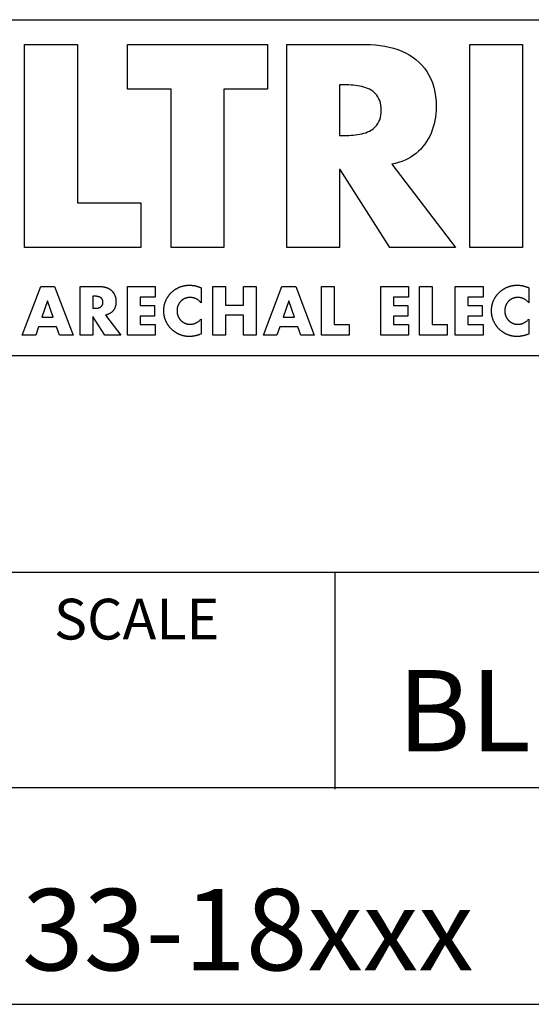
# Model space of a CAD drawing. Units: inches. Extents: x 0 to 11, y -0.1 to 8.4.
# Drawn here: x 7.9 to 8.5, y 0.2 to 1.5 of the extents above; entities that cross this region are included whole.
import ezdxf

# ---------------------------------------------------------------- set-up
doc = ezdxf.new("R2010")
doc.units = ezdxf.units.IN
doc.header["$MEASUREMENT"] = 0
for name, color, linetype in [('BORDER_MELTRIC', 7, 'Continuous'), ('BORDER_TITLE_LINES', 7, 'Continuous'), ('BORDER_TITLE_TEXT', 7, 'Continuous')]:
    doc.layers.add(name, color=color, linetype=linetype)
doc.styles.add('SLDTEXTSTYLE0', font='GOTHIC.TTF', dxfattribs={"width": 0.913})
doc.styles.add('SLDTEXTSTYLE1', font='ARIAL.TTF', dxfattribs={"width": 0.948})

# ---------------------------------------------------------------- blocks, each defined once
blk = doc.blocks.new('BLOCK29')
at = {"layer": 'BORDER_MELTRIC'}
for p, q in [((322.93, 206.45), (322.93, 273.79)), ((322.93, 273.79), (340.44, 273.79)), ((340.44, 273.79), (340.44, 221.27)), ((357.06, 258.96), (357.06, 273.79)), ((357.06, 273.79), (403.5, 273.79)), ((403.5, 273.79), (403.5, 258.96)), ((409.84, 206.45), (409.84, 273.79)), ((409.84, 273.79), (436.01, 273.79)), ((470.58, 206.45), (470.58, 273.79)), ((470.58, 273.79), (488.09, 273.79)), ((488.09, 273.79), (488.09, 206.45)), ((371.53, 258.96), (357.06, 258.96)), ((371.53, 206.45), (371.53, 258.96)), ((403.5, 258.96), (389.03, 258.96)), ((389.03, 258.96), (389.03, 206.45)), ((429.05, 260.4), (427.35, 260.4)), ((427.35, 260.4), (427.35, 243.6)), ((427.35, 243.6), (429.05, 243.6)), ((427.53, 232.35), (427.35, 232.35)), ((427.35, 232.35), (427.35, 206.45)), ((444.05, 206.45), (427.53, 232.35)), ((444.68, 234.05), (465.85, 206.45)), ((340.44, 221.27), (361.43, 221.27)), ((361.43, 221.27), (361.43, 206.45)), ((361.43, 206.45), (322.93, 206.45)), ((389.03, 206.45), (371.53, 206.45)), ((427.35, 206.45), (409.84, 206.45)), ((465.85, 206.45), (444.05, 206.45)), ((488.09, 206.45), (470.58, 206.45))]:
    blk.add_line(p, q, dxfattribs=at)
for points in [[(436.01, 273.79), (437.66, 273.76), (439.27, 273.66), (440.84, 273.49), (442.37, 273.26), (443.85, 272.95), (445.28, 272.58), (446.66, 272.13), (447.99, 271.62), (449.26, 271.03), (450.47, 270.37), (451.62, 269.63), (452.7, 268.83), (453.71, 267.94), (454.65, 266.98), (455.52, 265.95), (456.3, 264.83), (457.01, 263.64), (457.63, 262.38), (458.16, 261.03), (458.6, 259.6), (458.95, 258.09), (459.21, 256.5), (459.36, 254.83), (459.41, 253.07)], [(441.19, 252), (441.16, 252.88), (441.06, 253.7), (440.91, 254.46), (440.69, 255.16), (440.42, 255.81), (440.1, 256.4), (439.73, 256.94), (439.31, 257.43), (438.86, 257.87), (438.36, 258.27), (437.83, 258.63), (437.26, 258.94), (436.67, 259.22), (436.05, 259.46), (435.4, 259.67), (434.74, 259.85), (434.05, 259.99), (433.36, 260.11), (432.65, 260.21), (431.93, 260.28), (431.21, 260.34), (430.49, 260.37), (429.77, 260.39), (429.05, 260.4)], [(429.05, 243.6), (429.77, 243.6), (430.49, 243.62), (431.21, 243.66), (431.93, 243.71), (432.65, 243.78), (433.36, 243.88), (434.05, 244), (434.74, 244.15), (435.4, 244.32), (436.05, 244.53), (436.67, 244.77), (437.26, 245.05), (437.83, 245.37), (438.36, 245.72), (438.86, 246.12), (439.31, 246.57), (439.73, 247.06), (440.1, 247.6), (440.42, 248.19), (440.69, 248.83), (440.91, 249.54), (441.06, 250.3), (441.16, 251.12), (441.19, 252)], [(459.41, 253.07), (459.39, 251.92), (459.31, 250.78), (459.17, 249.66), (458.99, 248.55), (458.75, 247.47), (458.46, 246.42), (458.11, 245.39), (457.72, 244.39), (457.27, 243.42), (456.77, 242.48), (456.23, 241.58), (455.63, 240.72), (454.98, 239.89), (454.29, 239.11), (453.54, 238.37), (452.75, 237.67), (451.9, 237.03), (451.01, 236.43), (450.07, 235.89), (449.09, 235.41), (448.05, 234.98), (446.97, 234.6), (445.85, 234.3), (444.68, 234.05)]]:
    blk.add_lwpolyline(points, dxfattribs=at)
blk = doc.blocks.new('BLOCK_4')
at = {"layer": 'BORDER_MELTRIC'}
for p, q in [((331.31, 177.33), (337.71, 194.13)), ((337.71, 194.13), (342.48, 194.13)), ((342.48, 194.13), (348.87, 177.33)), ((351.34, 177.33), (351.34, 194.13)), ((351.34, 194.13), (358.14, 194.13)), ((367.7, 177.33), (367.7, 194.13)), ((367.7, 194.13), (377.26, 194.13)), ((377.26, 194.13), (377.26, 190.43)), ((397.09, 177.33), (397.09, 194.13)), ((397.09, 194.13), (401.46, 194.13)), ((401.46, 194.13), (401.46, 187.65)), ((407.76, 187.65), (407.76, 194.13)), ((407.76, 194.13), (412.13, 194.13)), ((412.13, 194.13), (412.13, 177.33)), ((414.61, 177.33), (421, 194.13)), ((421, 194.13), (425.77, 194.13)), ((425.77, 194.13), (432.17, 177.33)), ((434.64, 177.33), (434.64, 194.13)), ((434.64, 194.13), (439.01, 194.13)), ((439.01, 194.13), (439.01, 181.03)), ((455.18, 177.33), (455.18, 194.13)), ((455.18, 194.13), (464.74, 194.13)), ((464.74, 194.13), (464.74, 190.43)), ((468.44, 177.33), (468.44, 194.13)), ((468.44, 194.13), (472.81, 194.13)), ((472.81, 194.13), (472.81, 181.03)), ((480.85, 177.33), (480.85, 194.13)), ((480.85, 194.13), (490.41, 194.13)), ((490.41, 194.13), (490.41, 190.43)), ((356.54, 190.76), (355.71, 190.76)), ((355.71, 190.76), (355.71, 186.62)), ((393.06, 193.73), (393.06, 188.51)), ((506.21, 193.73), (506.21, 188.51)), ((340.09, 189.16), (338.13, 183.57)), ((342.05, 183.57), (340.09, 189.16)), ((377.26, 190.43), (372.07, 190.43)), ((372.07, 190.43), (372.07, 187.62)), ((372.07, 187.62), (376.97, 187.62)), ((376.97, 187.62), (376.97, 183.92)), ((401.46, 187.65), (407.76, 187.65)), ((423.39, 189.16), (421.42, 183.57)), ((425.35, 183.57), (423.39, 189.16)), ((464.74, 190.43), (459.55, 190.43)), ((459.55, 190.43), (459.55, 187.62)), ((459.55, 187.62), (464.45, 187.62)), ((464.45, 187.62), (464.45, 183.92)), ((490.41, 190.43), (485.22, 190.43)), ((485.22, 190.43), (485.22, 187.62)), ((485.22, 187.62), (490.12, 187.62)), ((490.12, 187.62), (490.12, 183.92)), ((355.71, 186.62), (356.54, 186.62)), ((359.88, 177.33), (355.71, 183.79)), ((355.71, 183.79), (355.71, 177.33)), ((360.03, 184.21), (365.32, 177.33)), ((376.97, 183.92), (372.07, 183.92)), ((372.07, 183.92), (372.07, 181.03)), ((407.76, 184.26), (401.46, 184.26)), ((401.46, 184.26), (401.46, 177.33)), ((407.76, 177.33), (407.76, 184.26)), ((464.45, 183.92), (459.55, 183.92)), ((459.55, 183.92), (459.55, 181.03)), ((490.12, 183.92), (485.22, 183.92)), ((485.22, 183.92), (485.22, 181.03)), ((338.13, 183.57), (342.05, 183.57)), ((372.07, 181.03), (377.26, 181.03)), ((377.26, 181.03), (377.26, 177.33)), ((393.06, 182.88), (393.06, 177.71)), ((421.42, 183.57), (425.35, 183.57)), ((439.01, 181.03), (444.24, 181.03)), ((444.24, 181.03), (444.24, 177.33)), ((459.55, 181.03), (464.74, 181.03)), ((464.74, 181.03), (464.74, 177.33)), ((472.81, 181.03), (478.05, 181.03)), ((478.05, 181.03), (478.05, 177.33)), ((485.22, 181.03), (490.41, 181.03)), ((490.41, 181.03), (490.41, 177.33)), ((506.21, 182.88), (506.21, 177.71)), ((335.97, 177.33), (331.31, 177.33)), ((336.97, 180.25), (335.97, 177.33)), ((343.21, 180.25), (336.97, 180.25)), ((344.21, 177.33), (343.21, 180.25)), ((348.87, 177.33), (344.21, 177.33)), ((355.71, 177.33), (351.34, 177.33)), ((365.32, 177.33), (359.88, 177.33)), ((377.26, 177.33), (367.7, 177.33)), ((393.06, 177.71), (392.61, 177.55)), ((401.46, 177.33), (397.09, 177.33)), ((412.13, 177.33), (407.76, 177.33)), ((419.26, 177.33), (414.61, 177.33)), ((420.27, 180.25), (419.26, 177.33)), ((426.5, 180.25), (420.27, 180.25)), ((427.51, 177.33), (426.5, 180.25)), ((432.17, 177.33), (427.51, 177.33)), ((444.24, 177.33), (434.64, 177.33)), ((464.74, 177.33), (455.18, 177.33)), ((478.05, 177.33), (468.44, 177.33)), ((490.41, 177.33), (480.85, 177.33)), ((506.21, 177.71), (505.77, 177.55))]:
    blk.add_line(p, q, dxfattribs=at)
for points in [[(358.14, 194.13), (358.26, 194.13), (358.37, 194.13), (358.49, 194.12), (358.6, 194.12), (358.71, 194.11), (358.82, 194.1), (358.93, 194.09), (359.04, 194.08), (359.14, 194.07), (359.25, 194.06), (359.35, 194.04), (359.45, 194.03), (359.56, 194.01), (359.66, 193.99), (359.76, 193.97), (359.85, 193.95), (359.95, 193.92), (360.05, 193.9), (360.14, 193.87), (360.23, 193.84), (360.32, 193.81), (360.41, 193.78), (360.5, 193.75), (360.59, 193.72)], [(385.68, 193.94), (385.82, 193.99), (385.95, 194.05), (386.09, 194.09), (386.22, 194.14), (386.36, 194.19), (386.49, 194.23), (386.63, 194.27), (386.77, 194.31), (386.91, 194.34), (387.05, 194.37), (387.19, 194.4), (387.33, 194.43), (387.47, 194.46), (387.61, 194.48), (387.75, 194.51), (387.89, 194.52), (388.03, 194.54), (388.18, 194.56), (388.32, 194.57), (388.47, 194.58), (388.61, 194.59), (388.76, 194.59), (388.9, 194.6), (389.05, 194.6)], [(389.05, 194.6), (389.13, 194.6), (389.21, 194.6), (389.3, 194.59), (389.38, 194.59), (389.46, 194.59), (389.55, 194.58), (389.63, 194.58), (389.71, 194.57), (389.79, 194.57), (389.88, 194.56), (389.96, 194.55), (390.04, 194.54), (390.12, 194.54), (390.21, 194.53), (390.29, 194.51), (390.37, 194.5), (390.45, 194.49), (390.53, 194.48), (390.61, 194.46), (390.7, 194.45), (390.78, 194.44), (390.86, 194.42), (390.94, 194.4), (391.02, 194.39)], [(391.02, 194.39), (391.1, 194.37), (391.18, 194.35), (391.26, 194.33), (391.35, 194.31), (391.43, 194.29), (391.51, 194.27), (391.59, 194.24), (391.68, 194.22), (391.76, 194.19), (391.84, 194.17), (391.93, 194.14), (392.01, 194.12), (392.1, 194.09), (392.18, 194.06), (392.27, 194.03), (392.36, 194), (392.44, 193.97), (392.53, 193.94), (392.62, 193.9), (392.7, 193.87), (392.79, 193.84), (392.88, 193.8), (392.97, 193.77), (393.06, 193.73)], [(498.84, 193.94), (498.97, 193.99), (499.1, 194.05), (499.24, 194.09), (499.37, 194.14), (499.51, 194.19), (499.65, 194.23), (499.78, 194.27), (499.92, 194.31), (500.06, 194.34), (500.2, 194.37), (500.34, 194.4), (500.48, 194.43), (500.62, 194.46), (500.76, 194.48), (500.9, 194.51), (501.04, 194.52), (501.19, 194.54), (501.33, 194.56), (501.47, 194.57), (501.62, 194.58), (501.76, 194.59), (501.91, 194.59), (502.05, 194.6), (502.2, 194.6)], [(502.2, 194.6), (502.28, 194.6), (502.37, 194.6), (502.45, 194.59), (502.53, 194.59), (502.62, 194.59), (502.7, 194.58), (502.78, 194.58), (502.87, 194.57), (502.95, 194.57), (503.03, 194.56), (503.11, 194.55), (503.19, 194.54), (503.28, 194.54), (503.36, 194.53), (503.44, 194.51), (503.52, 194.5), (503.6, 194.49), (503.69, 194.48), (503.77, 194.46), (503.85, 194.45), (503.93, 194.44), (504.01, 194.42), (504.09, 194.4), (504.17, 194.39)], [(504.17, 194.39), (504.25, 194.37), (504.33, 194.35), (504.42, 194.33), (504.5, 194.31), (504.58, 194.29), (504.66, 194.27), (504.75, 194.24), (504.83, 194.22), (504.91, 194.19), (505, 194.17), (505.08, 194.14), (505.17, 194.12), (505.25, 194.09), (505.34, 194.06), (505.42, 194.03), (505.51, 194), (505.6, 193.97), (505.68, 193.94), (505.77, 193.9), (505.86, 193.87), (505.95, 193.84), (506.03, 193.8), (506.12, 193.77), (506.21, 193.73)], [(358.52, 190.23), (358.46, 190.27), (358.4, 190.32), (358.34, 190.36), (358.27, 190.39), (358.21, 190.43), (358.14, 190.46), (358.06, 190.5), (357.99, 190.53), (357.92, 190.56), (357.84, 190.58), (357.76, 190.61), (357.68, 190.63), (357.59, 190.65), (357.51, 190.67), (357.42, 190.69), (357.33, 190.71), (357.24, 190.72), (357.14, 190.73), (357.05, 190.74), (356.95, 190.75), (356.85, 190.76), (356.75, 190.76), (356.64, 190.76), (356.54, 190.76)], [(360.59, 193.72), (360.68, 193.68), (360.76, 193.65), (360.85, 193.61), (360.93, 193.57), (361.01, 193.53), (361.09, 193.49), (361.17, 193.45), (361.25, 193.41), (361.32, 193.37), (361.4, 193.32), (361.47, 193.28), (361.55, 193.23), (361.62, 193.18), (361.69, 193.13), (361.76, 193.08), (361.82, 193.03), (361.89, 192.98), (361.96, 192.93), (362.02, 192.88), (362.08, 192.82), (362.14, 192.77), (362.2, 192.71), (362.26, 192.65), (362.32, 192.59)], [(362.32, 192.59), (362.37, 192.53), (362.43, 192.47), (362.48, 192.41), (362.54, 192.35), (362.59, 192.29), (362.64, 192.22), (362.69, 192.16), (362.73, 192.09), (362.78, 192.03), (362.83, 191.96), (362.87, 191.89), (362.91, 191.82), (362.96, 191.75), (363, 191.68), (363.04, 191.61), (363.08, 191.54), (363.11, 191.47), (363.15, 191.4), (363.18, 191.32), (363.22, 191.25), (363.25, 191.17), (363.28, 191.1), (363.31, 191.02), (363.34, 190.94)], [(363.34, 190.94), (363.37, 190.86), (363.4, 190.79), (363.42, 190.71), (363.45, 190.63), (363.47, 190.55), (363.49, 190.47), (363.52, 190.39), (363.54, 190.3), (363.55, 190.22), (363.57, 190.14), (363.59, 190.06), (363.6, 189.97), (363.62, 189.89), (363.63, 189.81), (363.64, 189.72), (363.65, 189.64), (363.66, 189.55), (363.67, 189.46), (363.67, 189.38), (363.68, 189.29), (363.68, 189.2), (363.69, 189.11), (363.69, 189.03), (363.69, 188.94)], [(380.92, 189.33), (380.99, 189.46), (381.05, 189.59), (381.11, 189.72), (381.18, 189.85), (381.25, 189.98), (381.32, 190.11), (381.39, 190.23), (381.46, 190.35), (381.54, 190.48), (381.61, 190.6), (381.69, 190.71), (381.77, 190.83), (381.85, 190.95), (381.94, 191.06), (382.02, 191.17), (382.11, 191.28), (382.2, 191.39), (382.29, 191.5), (382.38, 191.61), (382.47, 191.71), (382.57, 191.81), (382.66, 191.91), (382.76, 192.01), (382.86, 192.11)], [(382.86, 192.11), (382.97, 192.21), (383.07, 192.3), (383.17, 192.4), (383.28, 192.49), (383.39, 192.58), (383.5, 192.67), (383.61, 192.75), (383.72, 192.84), (383.83, 192.92), (383.94, 193), (384.06, 193.08), (384.18, 193.15), (384.29, 193.23), (384.41, 193.3), (384.53, 193.38), (384.66, 193.45), (384.78, 193.51), (384.9, 193.58), (385.03, 193.64), (385.16, 193.71), (385.29, 193.77), (385.42, 193.83), (385.55, 193.88), (385.68, 193.94)], [(494.08, 189.33), (494.14, 189.46), (494.2, 189.59), (494.27, 189.72), (494.33, 189.85), (494.4, 189.98), (494.47, 190.11), (494.54, 190.23), (494.62, 190.35), (494.69, 190.48), (494.77, 190.6), (494.84, 190.71), (494.92, 190.83), (495.01, 190.95), (495.09, 191.06), (495.17, 191.17), (495.26, 191.28), (495.35, 191.39), (495.44, 191.5), (495.53, 191.61), (495.63, 191.71), (495.72, 191.81), (495.82, 191.91), (495.92, 192.01), (496.02, 192.11)], [(496.02, 192.11), (496.12, 192.21), (496.22, 192.3), (496.33, 192.4), (496.43, 192.49), (496.54, 192.58), (496.65, 192.67), (496.76, 192.75), (496.87, 192.84), (496.98, 192.92), (497.1, 193), (497.21, 193.08), (497.33, 193.15), (497.45, 193.23), (497.57, 193.3), (497.69, 193.38), (497.81, 193.45), (497.93, 193.51), (498.06, 193.58), (498.18, 193.64), (498.31, 193.71), (498.44, 193.77), (498.57, 193.83), (498.7, 193.88), (498.84, 193.94)], [(359.21, 188.69), (359.21, 188.78), (359.2, 188.86), (359.2, 188.94), (359.19, 189.01), (359.18, 189.09), (359.17, 189.16), (359.15, 189.24), (359.13, 189.31), (359.11, 189.38), (359.09, 189.45), (359.06, 189.51), (359.04, 189.58), (359.01, 189.64), (358.97, 189.7), (358.94, 189.76), (358.9, 189.82), (358.86, 189.88), (358.82, 189.93), (358.78, 189.99), (358.73, 190.04), (358.68, 190.09), (358.63, 190.14), (358.58, 190.18), (358.52, 190.23)], [(358.52, 187.15), (358.58, 187.2), (358.63, 187.25), (358.68, 187.3), (358.73, 187.35), (358.78, 187.4), (358.82, 187.45), (358.86, 187.51), (358.9, 187.56), (358.94, 187.62), (358.97, 187.68), (359.01, 187.74), (359.04, 187.81), (359.06, 187.87), (359.09, 187.94), (359.11, 188.01), (359.13, 188.08), (359.15, 188.15), (359.17, 188.22), (359.18, 188.3), (359.19, 188.37), (359.2, 188.45), (359.2, 188.53), (359.21, 188.61), (359.21, 188.69)], [(363.69, 188.94), (363.69, 188.78), (363.68, 188.62), (363.67, 188.47), (363.66, 188.32), (363.65, 188.17), (363.63, 188.02), (363.61, 187.88), (363.59, 187.74), (363.56, 187.6), (363.53, 187.47), (363.49, 187.33), (363.46, 187.2), (363.42, 187.07), (363.37, 186.95), (363.33, 186.82), (363.28, 186.7), (363.22, 186.59), (363.17, 186.47), (363.11, 186.36), (363.05, 186.25), (362.98, 186.14), (362.91, 186.03), (362.84, 185.93), (362.76, 185.83)], [(380.2, 185.77), (380.2, 185.93), (380.21, 186.09), (380.21, 186.25), (380.22, 186.41), (380.23, 186.57), (380.25, 186.72), (380.26, 186.88), (380.28, 187.03), (380.3, 187.18), (380.33, 187.33), (380.35, 187.48), (380.38, 187.63), (380.41, 187.78), (380.45, 187.93), (380.48, 188.07), (380.52, 188.21), (380.56, 188.36), (380.61, 188.5), (380.65, 188.64), (380.7, 188.78), (380.76, 188.92), (380.81, 189.06), (380.87, 189.19), (380.92, 189.33)], [(385.11, 187.58), (385.09, 187.51), (385.06, 187.44), (385.03, 187.36), (385.01, 187.29), (384.99, 187.22), (384.96, 187.15), (384.94, 187.07), (384.92, 187), (384.9, 186.92), (384.89, 186.85), (384.87, 186.77), (384.86, 186.7), (384.84, 186.62), (384.83, 186.54), (384.82, 186.47), (384.81, 186.39), (384.8, 186.31), (384.79, 186.23), (384.78, 186.15), (384.78, 186.07), (384.77, 185.99), (384.77, 185.91), (384.77, 185.83), (384.77, 185.75)], [(386.06, 189.04), (386.01, 188.99), (385.96, 188.93), (385.92, 188.88), (385.87, 188.83), (385.82, 188.77), (385.78, 188.72), (385.73, 188.66), (385.69, 188.6), (385.65, 188.55), (385.6, 188.49), (385.56, 188.43), (385.52, 188.37), (385.48, 188.31), (385.45, 188.24), (385.41, 188.18), (385.37, 188.12), (385.34, 188.05), (385.3, 187.99), (385.27, 187.92), (385.24, 187.85), (385.2, 187.79), (385.17, 187.72), (385.14, 187.65), (385.11, 187.58)], [(387.5, 190.01), (387.43, 189.98), (387.36, 189.95), (387.29, 189.91), (387.23, 189.88), (387.16, 189.85), (387.1, 189.81), (387.03, 189.78), (386.97, 189.74), (386.9, 189.7), (386.84, 189.67), (386.78, 189.63), (386.72, 189.59), (386.66, 189.55), (386.6, 189.5), (386.55, 189.46), (386.49, 189.42), (386.43, 189.37), (386.38, 189.33), (386.32, 189.28), (386.27, 189.24), (386.22, 189.19), (386.16, 189.14), (386.11, 189.09), (386.06, 189.04)], [(389.32, 190.36), (389.23, 190.36), (389.15, 190.36), (389.07, 190.36), (388.99, 190.35), (388.91, 190.35), (388.83, 190.34), (388.76, 190.33), (388.68, 190.32), (388.6, 190.31), (388.52, 190.3), (388.45, 190.29), (388.37, 190.27), (388.3, 190.26), (388.22, 190.24), (388.15, 190.22), (388.07, 190.21), (388, 190.18), (387.93, 190.16), (387.85, 190.14), (387.78, 190.12), (387.71, 190.09), (387.64, 190.06), (387.57, 190.04), (387.5, 190.01)], [(393.06, 188.51), (392.93, 188.67), (392.8, 188.81), (392.67, 188.95), (392.53, 189.08), (392.4, 189.2), (392.26, 189.32), (392.11, 189.44), (391.97, 189.54), (391.82, 189.64), (391.67, 189.73), (391.52, 189.82), (391.36, 189.9), (391.21, 189.98), (391.05, 190.04), (390.89, 190.1), (390.72, 190.16), (390.55, 190.21), (390.38, 190.25), (390.21, 190.28), (390.04, 190.31), (389.86, 190.33), (389.68, 190.35), (389.5, 190.36), (389.32, 190.36)], [(493.35, 185.77), (493.35, 185.93), (493.36, 186.09), (493.36, 186.25), (493.37, 186.41), (493.38, 186.57), (493.4, 186.72), (493.42, 186.88), (493.43, 187.03), (493.46, 187.18), (493.48, 187.33), (493.51, 187.48), (493.53, 187.63), (493.57, 187.78), (493.6, 187.93), (493.64, 188.07), (493.68, 188.21), (493.72, 188.36), (493.76, 188.5), (493.81, 188.64), (493.86, 188.78), (493.91, 188.92), (493.96, 189.06), (494.02, 189.19), (494.08, 189.33)], [(498.27, 187.58), (498.24, 187.51), (498.21, 187.44), (498.19, 187.36), (498.16, 187.29), (498.14, 187.22), (498.12, 187.15), (498.09, 187.07), (498.08, 187), (498.06, 186.92), (498.04, 186.85), (498.02, 186.77), (498.01, 186.7), (497.99, 186.62), (497.98, 186.54), (497.97, 186.47), (497.96, 186.39), (497.95, 186.31), (497.94, 186.23), (497.94, 186.15), (497.93, 186.07), (497.93, 185.99), (497.92, 185.91), (497.92, 185.83), (497.92, 185.75)], [(499.21, 189.04), (499.16, 188.99), (499.12, 188.93), (499.07, 188.88), (499.02, 188.83), (498.97, 188.77), (498.93, 188.72), (498.89, 188.66), (498.84, 188.6), (498.8, 188.55), (498.76, 188.49), (498.72, 188.43), (498.68, 188.37), (498.64, 188.31), (498.6, 188.24), (498.56, 188.18), (498.53, 188.12), (498.49, 188.05), (498.46, 187.99), (498.42, 187.92), (498.39, 187.85), (498.36, 187.79), (498.33, 187.72), (498.3, 187.65), (498.27, 187.58)], [(500.65, 190.01), (500.58, 189.98), (500.51, 189.95), (500.45, 189.91), (500.38, 189.88), (500.31, 189.85), (500.25, 189.81), (500.18, 189.78), (500.12, 189.74), (500.06, 189.7), (500, 189.67), (499.93, 189.63), (499.87, 189.59), (499.81, 189.55), (499.76, 189.5), (499.7, 189.46), (499.64, 189.42), (499.59, 189.37), (499.53, 189.33), (499.48, 189.28), (499.42, 189.24), (499.37, 189.19), (499.32, 189.14), (499.26, 189.09), (499.21, 189.04)], [(502.47, 190.36), (502.39, 190.36), (502.31, 190.36), (502.22, 190.36), (502.14, 190.35), (502.07, 190.35), (501.99, 190.34), (501.91, 190.33), (501.83, 190.32), (501.75, 190.31), (501.68, 190.3), (501.6, 190.29), (501.52, 190.27), (501.45, 190.26), (501.37, 190.24), (501.3, 190.22), (501.22, 190.21), (501.15, 190.18), (501.08, 190.16), (501.01, 190.14), (500.93, 190.12), (500.86, 190.09), (500.79, 190.06), (500.72, 190.04), (500.65, 190.01)], [(506.21, 188.51), (506.08, 188.67), (505.95, 188.81), (505.82, 188.95), (505.69, 189.08), (505.55, 189.2), (505.41, 189.32), (505.27, 189.44), (505.12, 189.54), (504.97, 189.64), (504.82, 189.73), (504.67, 189.82), (504.52, 189.9), (504.36, 189.98), (504.2, 190.04), (504.04, 190.1), (503.87, 190.16), (503.71, 190.21), (503.54, 190.25), (503.37, 190.28), (503.19, 190.31), (503.01, 190.33), (502.83, 190.35), (502.65, 190.36), (502.47, 190.36)], [(356.54, 186.62), (356.64, 186.62), (356.75, 186.62), (356.85, 186.63), (356.95, 186.64), (357.05, 186.64), (357.14, 186.65), (357.24, 186.67), (357.33, 186.68), (357.42, 186.7), (357.51, 186.71), (357.59, 186.73), (357.68, 186.75), (357.76, 186.78), (357.84, 186.8), (357.92, 186.83), (357.99, 186.86), (358.06, 186.89), (358.14, 186.92), (358.21, 186.96), (358.27, 186.99), (358.34, 187.03), (358.4, 187.07), (358.46, 187.11), (358.52, 187.15)], [(362.76, 185.83), (362.69, 185.73), (362.6, 185.64), (362.52, 185.54), (362.43, 185.45), (362.34, 185.37), (362.25, 185.28), (362.15, 185.2), (362.05, 185.12), (361.95, 185.04), (361.84, 184.97), (361.73, 184.9), (361.62, 184.83), (361.5, 184.76), (361.39, 184.7), (361.26, 184.64), (361.14, 184.58), (361.01, 184.53), (360.88, 184.47), (360.75, 184.42), (360.61, 184.38), (360.47, 184.33), (360.33, 184.29), (360.18, 184.25), (360.03, 184.21)], [(380.94, 182.2), (380.88, 182.33), (380.82, 182.47), (380.76, 182.61), (380.71, 182.75), (380.66, 182.89), (380.61, 183.03), (380.57, 183.18), (380.53, 183.32), (380.49, 183.47), (380.45, 183.61), (380.42, 183.76), (380.38, 183.91), (380.36, 184.06), (380.33, 184.21), (380.3, 184.36), (380.28, 184.51), (380.26, 184.67), (380.25, 184.82), (380.23, 184.98), (380.22, 185.14), (380.21, 185.29), (380.21, 185.45), (380.2, 185.61), (380.2, 185.77)], [(384.77, 185.75), (384.77, 185.67), (384.77, 185.59), (384.77, 185.5), (384.78, 185.42), (384.78, 185.34), (384.79, 185.26), (384.8, 185.18), (384.81, 185.1), (384.82, 185.02), (384.83, 184.94), (384.84, 184.86), (384.86, 184.79), (384.87, 184.71), (384.89, 184.63), (384.9, 184.56), (384.92, 184.48), (384.94, 184.41), (384.96, 184.33), (384.99, 184.26), (385.01, 184.19), (385.03, 184.12), (385.06, 184.04), (385.09, 183.97), (385.11, 183.9)], [(385.11, 183.9), (385.14, 183.83), (385.17, 183.76), (385.2, 183.69), (385.24, 183.63), (385.27, 183.56), (385.3, 183.49), (385.34, 183.43), (385.37, 183.36), (385.41, 183.3), (385.45, 183.23), (385.49, 183.17), (385.53, 183.11), (385.57, 183.05), (385.61, 182.99), (385.65, 182.93), (385.69, 182.87), (385.74, 182.81), (385.78, 182.76), (385.83, 182.7), (385.88, 182.64), (385.92, 182.59), (385.97, 182.54), (386.02, 182.48), (386.07, 182.43)], [(494.09, 182.2), (494.03, 182.33), (493.97, 182.47), (493.92, 182.61), (493.86, 182.75), (493.81, 182.89), (493.77, 183.03), (493.72, 183.18), (493.68, 183.32), (493.64, 183.47), (493.6, 183.61), (493.57, 183.76), (493.54, 183.91), (493.51, 184.06), (493.48, 184.21), (493.46, 184.36), (493.44, 184.51), (493.42, 184.67), (493.4, 184.82), (493.39, 184.98), (493.37, 185.14), (493.37, 185.29), (493.36, 185.45), (493.35, 185.61), (493.35, 185.77)], [(497.92, 185.75), (497.92, 185.67), (497.92, 185.59), (497.93, 185.5), (497.93, 185.42), (497.94, 185.34), (497.94, 185.26), (497.95, 185.18), (497.96, 185.1), (497.97, 185.02), (497.98, 184.94), (497.99, 184.86), (498.01, 184.79), (498.02, 184.71), (498.04, 184.63), (498.06, 184.56), (498.08, 184.48), (498.09, 184.41), (498.12, 184.33), (498.14, 184.26), (498.16, 184.19), (498.19, 184.12), (498.21, 184.04), (498.24, 183.97), (498.27, 183.9)], [(498.27, 183.9), (498.3, 183.83), (498.33, 183.76), (498.36, 183.69), (498.39, 183.63), (498.42, 183.56), (498.46, 183.49), (498.49, 183.43), (498.53, 183.36), (498.56, 183.3), (498.6, 183.23), (498.64, 183.17), (498.68, 183.11), (498.72, 183.05), (498.76, 182.99), (498.8, 182.93), (498.85, 182.87), (498.89, 182.81), (498.94, 182.76), (498.98, 182.7), (499.03, 182.64), (499.08, 182.59), (499.13, 182.54), (499.17, 182.48), (499.23, 182.43)], [(382.89, 179.37), (382.79, 179.47), (382.69, 179.57), (382.59, 179.67), (382.49, 179.78), (382.4, 179.88), (382.31, 179.99), (382.22, 180.1), (382.13, 180.21), (382.04, 180.32), (381.96, 180.44), (381.87, 180.55), (381.79, 180.67), (381.71, 180.79), (381.63, 180.91), (381.56, 181.03), (381.48, 181.15), (381.41, 181.28), (381.33, 181.41), (381.26, 181.53), (381.19, 181.66), (381.13, 181.79), (381.06, 181.93), (381, 182.06), (380.94, 182.2)], [(386.07, 182.43), (386.12, 182.38), (386.18, 182.33), (386.23, 182.28), (386.28, 182.23), (386.34, 182.18), (386.39, 182.14), (386.45, 182.09), (386.5, 182.04), (386.56, 182), (386.62, 181.96), (386.68, 181.92), (386.74, 181.87), (386.8, 181.83), (386.86, 181.79), (386.92, 181.76), (386.98, 181.72), (387.05, 181.68), (387.11, 181.65), (387.18, 181.61), (387.24, 181.58), (387.31, 181.54), (387.37, 181.51), (387.44, 181.48), (387.51, 181.45)], [(387.51, 181.45), (387.58, 181.42), (387.65, 181.39), (387.72, 181.37), (387.79, 181.34), (387.86, 181.32), (387.93, 181.29), (388, 181.27), (388.07, 181.25), (388.15, 181.23), (388.22, 181.22), (388.29, 181.2), (388.37, 181.18), (388.44, 181.17), (388.52, 181.16), (388.59, 181.14), (388.67, 181.13), (388.74, 181.12), (388.82, 181.12), (388.9, 181.11), (388.98, 181.1), (389.05, 181.1), (389.13, 181.1), (389.21, 181.09), (389.29, 181.09)], [(389.29, 181.09), (389.47, 181.1), (389.64, 181.11), (389.81, 181.12), (389.98, 181.14), (390.15, 181.17), (390.31, 181.21), (390.48, 181.25), (390.64, 181.29), (390.8, 181.34), (390.96, 181.4), (391.12, 181.47), (391.28, 181.54), (391.44, 181.62), (391.59, 181.7), (391.75, 181.79), (391.9, 181.89), (392.05, 181.99), (392.2, 182.1), (392.34, 182.21), (392.49, 182.33), (392.63, 182.46), (392.78, 182.59), (392.92, 182.73), (393.06, 182.88)], [(496.04, 179.37), (495.94, 179.47), (495.84, 179.57), (495.74, 179.67), (495.65, 179.78), (495.55, 179.88), (495.46, 179.99), (495.37, 180.1), (495.28, 180.21), (495.2, 180.32), (495.11, 180.44), (495.03, 180.55), (494.94, 180.67), (494.86, 180.79), (494.79, 180.91), (494.71, 181.03), (494.63, 181.15), (494.56, 181.28), (494.49, 181.41), (494.42, 181.53), (494.35, 181.66), (494.28, 181.79), (494.22, 181.93), (494.15, 182.06), (494.09, 182.2)], [(499.23, 182.43), (499.28, 182.38), (499.33, 182.33), (499.38, 182.28), (499.44, 182.23), (499.49, 182.18), (499.54, 182.14), (499.6, 182.09), (499.66, 182.04), (499.71, 182), (499.77, 181.96), (499.83, 181.92), (499.89, 181.87), (499.95, 181.83), (500.01, 181.79), (500.07, 181.76), (500.14, 181.72), (500.2, 181.68), (500.26, 181.65), (500.33, 181.61), (500.39, 181.58), (500.46, 181.54), (500.53, 181.51), (500.59, 181.48), (500.66, 181.45)], [(500.66, 181.45), (500.73, 181.42), (500.8, 181.39), (500.87, 181.37), (500.94, 181.34), (501.01, 181.32), (501.08, 181.29), (501.15, 181.27), (501.23, 181.25), (501.3, 181.23), (501.37, 181.22), (501.45, 181.2), (501.52, 181.18), (501.59, 181.17), (501.67, 181.16), (501.75, 181.14), (501.82, 181.13), (501.9, 181.12), (501.97, 181.12), (502.05, 181.11), (502.13, 181.1), (502.21, 181.1), (502.29, 181.1), (502.37, 181.09), (502.45, 181.09)], [(502.45, 181.09), (502.62, 181.1), (502.79, 181.11), (502.96, 181.12), (503.13, 181.14), (503.3, 181.17), (503.47, 181.21), (503.63, 181.25), (503.79, 181.29), (503.96, 181.34), (504.12, 181.4), (504.28, 181.47), (504.43, 181.54), (504.59, 181.62), (504.75, 181.7), (504.9, 181.79), (505.05, 181.89), (505.2, 181.99), (505.35, 182.1), (505.5, 182.21), (505.64, 182.33), (505.79, 182.46), (505.93, 182.59), (506.07, 182.73), (506.21, 182.88)], [(385.69, 177.52), (385.56, 177.57), (385.43, 177.63), (385.3, 177.69), (385.17, 177.75), (385.05, 177.81), (384.92, 177.88), (384.8, 177.95), (384.67, 178.02), (384.55, 178.09), (384.43, 178.16), (384.31, 178.23), (384.2, 178.31), (384.08, 178.39), (383.96, 178.47), (383.85, 178.55), (383.74, 178.63), (383.63, 178.72), (383.52, 178.8), (383.41, 178.89), (383.3, 178.98), (383.2, 179.08), (383.09, 179.17), (382.99, 179.27), (382.89, 179.37)], [(389.03, 176.86), (388.88, 176.86), (388.74, 176.86), (388.59, 176.87), (388.45, 176.88), (388.31, 176.89), (388.16, 176.9), (388.02, 176.92), (387.88, 176.93), (387.74, 176.95), (387.6, 176.97), (387.46, 177), (387.32, 177.02), (387.18, 177.05), (387.05, 177.08), (386.91, 177.12), (386.77, 177.15), (386.64, 177.19), (386.5, 177.23), (386.36, 177.27), (386.23, 177.32), (386.09, 177.36), (385.96, 177.41), (385.83, 177.46), (385.69, 177.52)], [(390.74, 177.03), (390.67, 177.01), (390.6, 177), (390.52, 176.99), (390.45, 176.98), (390.38, 176.96), (390.31, 176.95), (390.24, 176.94), (390.16, 176.93), (390.09, 176.93), (390.02, 176.92), (389.95, 176.91), (389.88, 176.9), (389.81, 176.9), (389.73, 176.89), (389.66, 176.88), (389.59, 176.88), (389.52, 176.87), (389.45, 176.87), (389.38, 176.87), (389.31, 176.86), (389.24, 176.86), (389.17, 176.86), (389.1, 176.86), (389.03, 176.86)], [(392.61, 177.55), (392.53, 177.52), (392.45, 177.49), (392.36, 177.46), (392.28, 177.44), (392.2, 177.41), (392.12, 177.38), (392.04, 177.36), (391.96, 177.33), (391.88, 177.31), (391.8, 177.29), (391.72, 177.26), (391.64, 177.24), (391.57, 177.22), (391.49, 177.2), (391.41, 177.18), (391.34, 177.16), (391.26, 177.14), (391.18, 177.12), (391.11, 177.1), (391.03, 177.09), (390.96, 177.07), (390.89, 177.06), (390.81, 177.04), (390.74, 177.03)], [(498.85, 177.52), (498.71, 177.57), (498.58, 177.63), (498.45, 177.69), (498.33, 177.75), (498.2, 177.81), (498.07, 177.88), (497.95, 177.95), (497.83, 178.02), (497.7, 178.09), (497.58, 178.16), (497.47, 178.23), (497.35, 178.31), (497.23, 178.39), (497.12, 178.47), (497, 178.55), (496.89, 178.63), (496.78, 178.72), (496.67, 178.8), (496.56, 178.89), (496.45, 178.98), (496.35, 179.08), (496.24, 179.17), (496.14, 179.27), (496.04, 179.37)], [(502.18, 176.86), (502.03, 176.86), (501.89, 176.86), (501.75, 176.87), (501.6, 176.88), (501.46, 176.89), (501.32, 176.9), (501.18, 176.92), (501.03, 176.93), (500.89, 176.95), (500.75, 176.97), (500.61, 177), (500.48, 177.02), (500.34, 177.05), (500.2, 177.08), (500.06, 177.12), (499.92, 177.15), (499.79, 177.19), (499.65, 177.23), (499.52, 177.27), (499.38, 177.32), (499.25, 177.36), (499.11, 177.41), (498.98, 177.46), (498.85, 177.52)], [(503.89, 177.03), (503.82, 177.01), (503.75, 177), (503.68, 176.99), (503.6, 176.98), (503.53, 176.96), (503.46, 176.95), (503.39, 176.94), (503.32, 176.93), (503.25, 176.93), (503.17, 176.92), (503.1, 176.91), (503.03, 176.9), (502.96, 176.9), (502.89, 176.89), (502.82, 176.88), (502.74, 176.88), (502.67, 176.87), (502.6, 176.87), (502.53, 176.87), (502.46, 176.86), (502.39, 176.86), (502.32, 176.86), (502.25, 176.86), (502.18, 176.86)], [(505.77, 177.55), (505.68, 177.52), (505.6, 177.49), (505.52, 177.46), (505.44, 177.44), (505.35, 177.41), (505.27, 177.38), (505.19, 177.36), (505.11, 177.33), (505.03, 177.31), (504.95, 177.29), (504.87, 177.26), (504.8, 177.24), (504.72, 177.22), (504.64, 177.2), (504.56, 177.18), (504.49, 177.16), (504.41, 177.14), (504.34, 177.12), (504.26, 177.1), (504.19, 177.09), (504.11, 177.07), (504.04, 177.06), (503.97, 177.04), (503.89, 177.03)]]:
    blk.add_lwpolyline(points, dxfattribs=at)
blk = doc.blocks.new('MELTRIC_LOGO_2017')
at = {"color": 7, "linetype": 'Continuous'}
blk.add_blockref('BLOCK29', (-99.77, -177.33), dxfattribs=at)
at = {"color": 7, "linetype": 'Continuous', "xscale": 0.9603999999999999, "yscale": 0.9603999999999999, "zscale": 0.9603999999999999}
blk.add_blockref('BLOCK_4', (-95.82, -170.31), dxfattribs=at)

msp = doc.modelspace()

# ---------------------------------------------------------------- linework, layer by layer
at = {"layer": 'BORDER_MELTRIC', "color": 7}
for p, q in [((8.28271, 0.50306), (8.28271, 0.7806)), ((0.19654, 0.2279), (10.80346, 0.2279))]:
    msp.add_line(p, q, dxfattribs=at)
at = {"layer": 'BORDER_TITLE_LINES', "color": 7}
for p, q in [((6.85428, 1.48746), (10.80346, 1.48746)), ((6.8529, 1.05805), (10.80208, 1.05805)), ((7.8063, 0.7806), (10.80347, 0.7806)), ((6.85428, 0.50544), (10.80346, 0.50544))]:
    msp.add_line(p, q, dxfattribs=at)

# ---------------------------------------------------------------- block references
at = {"color": 7, "linetype": 'Continuous', "xscale": 0.00385407898428747, "yscale": 0.00385407898428747, "zscale": 0.00385407898428747}
msp.add_blockref('MELTRIC_LOGO_2017', (7.02588, 1.08392), dxfattribs=at)

# ---------------------------------------------------------------- texts
at = {"layer": 'BORDER_TITLE_TEXT', "color": 7, "attachment_point": 1}
for s, insert, char_height, style in [('SCALE', (7.92347, 0.74666), 0.052083, 'SLDTEXTSTYLE1'), ('BLUE POLY CASING', (8.36256, 0.65554), 0.1041667, 'SLDTEXTSTYLE0'), ('33-18xxx', (7.8827, 0.3755), 0.104167, 'SLDTEXTSTYLE0')]:
    msp.add_mtext(s, dxfattribs=dict(at, insert=insert, char_height=char_height, style=style))

doc.saveas('drawing.dxf')
